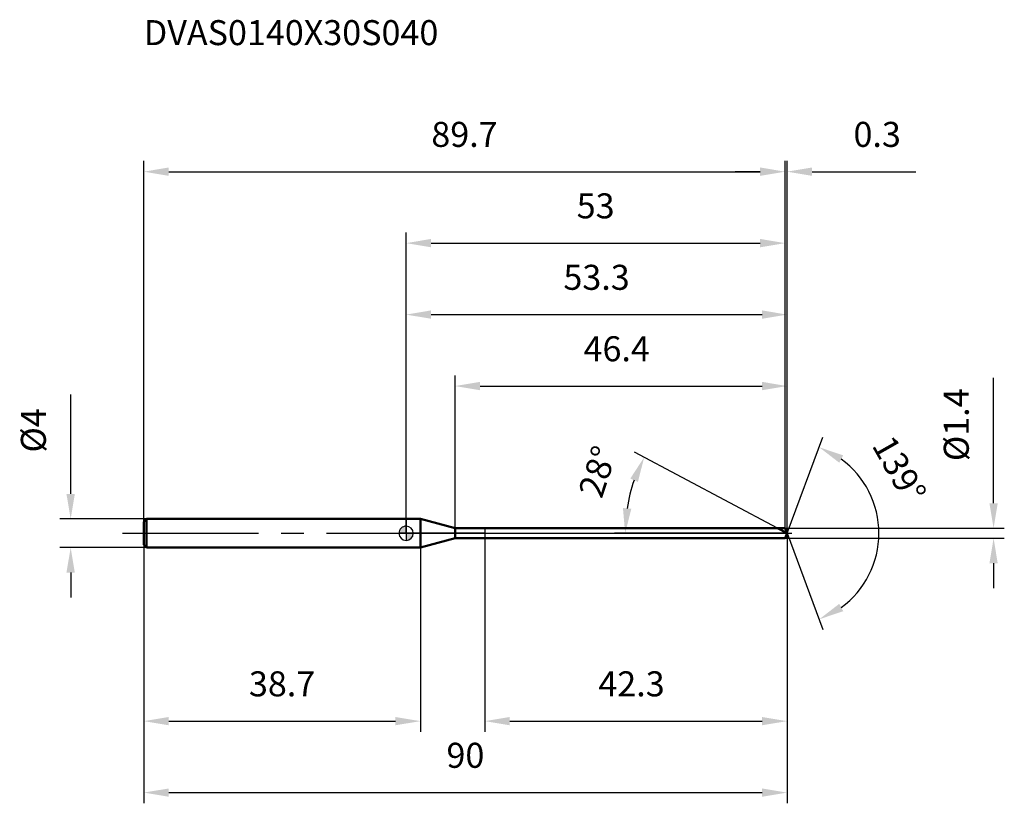
# Model space of a CAD drawing. Units: millimetres. Extents: x -54 to 84, y -38 to 72.
import ezdxf

# ---------------------------------------------------------------- set-up
doc = ezdxf.new("R2010")
doc.units = ezdxf.units.MM
doc.linetypes.add('CENTER2', pattern=[28.575, 19.05, -3.175, 3.175, -3.175])
for name, color, linetype, lineweight in [('1', 4, 'Continuous', 50), ('2', 7, 'Continuous', 25), ('4', 2, 'CENTER2', 25), ('cut', 1, 'Continuous', 25), ('nocut', 7, 'Continuous', 25), ('sk1', 4, 'Continuous', 50), ('sk2', 7, 'Continuous', 25), ('sk4', 2, 'CENTER2', 25), ('sk6', 5, 'Continuous', 35)]:
    doc.layers.add(name, color=color, linetype=linetype, lineweight=lineweight)
doc.layers.add('7', color=5, linetype='Continuous')
doc.styles.add('simplex', font='txt.shx', dxfattribs={"height": 3.5})
doc.dimstyles.new('コピー - ISO-25', dxfattribs={"dimscale": 0, "dimtxt": 3.5, "dimasz": 3.5, "dimexe": 1.5, "dimexo": 0, "dimgap": 2.3, "dimtad": 1, "dimdec": 1, "dimdsep": 46, "dimtxsty": 'simplex', "dimcen": 0.09, "dimclrd": 256, "dimclre": 256, "dimclrt": 256, "dimadec": 0, "dimazin": 0, "dimtfac": 1, "dimtofl": 0, "dimtmove": 0, "dimatfit": 3, "dimfxl": 1, "dimtolj": 1, "dimlwd": -1, "dimlwe": -1, "dimarcsym": 0})

# ---------------------------------------------------------------- blocks, each defined once
blk = doc.blocks.new('*D28272')
at = {"layer": 'Defpoints', "color": 0}
for p in [(53.04, 50.6), (-36.7, 1.6), (53.04, 0.7)]:
    blk.add_point(p, dxfattribs=at)
at = {"layer": 'sk2'}
for p, q in [((-36.7, 1.6), (-36.7, 52.1)), ((53.04, 0.7), (53.04, 52.1)), ((-33.2, 50.6), (49.54, 50.6))]:
    blk.add_line(p, q, dxfattribs=at)
for points in [[(-33.2, 51.19), (-33.2, 50.02), (-36.7, 50.6)], [(49.54, 50.02), (49.54, 51.19), (53.04, 50.6)]]:
    blk.add_solid(points, dxfattribs=at)
at = {"layer": 'sk2', "insert": (8.17, 57.57), "char_height": 3.5, "attachment_point": 2, "line_spacing_factor": 0.9, "style": 'simplex'}
blk.add_mtext('\\A1;89.7', dxfattribs=at)
blk = doc.blocks.new('*D29283')
at = {"layer": 'Defpoints', "color": 0}
for p in [(-36.3, 2), (-46.93, -2), (-36.3, -2)]:
    blk.add_point(p, dxfattribs=at)
at = {"layer": 'sk2'}
for p, q in [((-46.93, 5.5), (-46.93, 19.43)), ((-36.3, 2), (-48.43, 2)), ((-36.3, -2), (-48.43, -2)), ((-46.93, -5.5), (-46.93, -9))]:
    blk.add_line(p, q, dxfattribs=at)
for points in [[(-47.52, 5.5), (-46.35, 5.5), (-46.93, 2)], [(-46.35, -5.5), (-47.52, -5.5), (-46.93, -2)]]:
    blk.add_solid(points, dxfattribs=at)
at = {"layer": 'sk2', "insert": (-53.9, 11.3), "char_height": 3.5, "attachment_point": 1, "rotation": 90, "line_spacing_factor": 0.9, "style": 'simplex'}
blk.add_mtext('\\A1;%%c4', dxfattribs=at)
blk = doc.blocks.new('*D30294')
at = {"layer": 'Defpoints', "color": 0}
for p in [(-36.7, -1.6), (2, -2), (2, -26.29)]:
    blk.add_point(p, dxfattribs=at)
at = {"layer": 'sk2'}
for p, q in [((-36.7, -1.6), (-36.7, -27.79)), ((2, -2), (2, -27.79)), ((-33.2, -26.29), (-1.5, -26.29))]:
    blk.add_line(p, q, dxfattribs=at)
for points in [[(-33.2, -25.71), (-33.2, -26.87), (-36.7, -26.29)], [(-1.5, -26.87), (-1.5, -25.71), (2, -26.29)]]:
    blk.add_solid(points, dxfattribs=at)
at = {"layer": 'sk2', "insert": (-17.35, -19.32), "char_height": 3.5, "attachment_point": 2, "line_spacing_factor": 0.9, "style": 'simplex'}
blk.add_mtext('\\A1;38.7', dxfattribs=at)
blk = doc.blocks.new('*D31305')
at = {"layer": '2'}
for p, q in [((0, 0), (0, 32.1)), ((53.3, 0), (53.3, 32.1)), ((3.5, 30.6), (49.8, 30.6))]:
    blk.add_line(p, q, dxfattribs=at)
for points in [[(3.5, 31.19), (3.5, 30.02), (0, 30.6)], [(49.8, 30.02), (49.8, 31.19), (53.3, 30.6)]]:
    blk.add_solid(points, dxfattribs=at)
at = {"layer": 'Defpoints', "color": 0}
for p in [(53.3, 30.6), (0, 0), (53.3, 0)]:
    blk.add_point(p, dxfattribs=at)
at = {"layer": '2', "insert": (26.65, 37.57), "char_height": 3.5, "attachment_point": 2, "line_spacing_factor": 0.9, "style": 'simplex'}
blk.add_mtext('\\A1;53.3', dxfattribs=at)
blk = doc.blocks.new('*D32316')
at = {"layer": '2'}
for p, q in [((53.04, 0.7), (53.04, 52.1)), ((53.3, 0), (53.3, 52.1)), ((49.54, 50.6), (46.04, 50.6)), ((56.8, 50.6), (71.32, 50.6))]:
    blk.add_line(p, q, dxfattribs=at)
for points in [[(49.54, 50.02), (49.54, 51.19), (53.04, 50.6)], [(56.8, 51.19), (56.8, 50.02), (53.3, 50.6)]]:
    blk.add_solid(points, dxfattribs=at)
at = {"layer": 'Defpoints', "color": 0}
for p in [(53.3, 50.6), (53.04, 0.7), (53.3, 0)]:
    blk.add_point(p, dxfattribs=at)
at = {"layer": '2', "insert": (62.6, 57.57), "char_height": 3.5, "attachment_point": 1, "line_spacing_factor": 0.9, "style": 'simplex'}
blk.add_mtext('\\A1;0.3', dxfattribs=at)
blk = doc.blocks.new('*D33327')
at = {"layer": 'Defpoints', "color": 0}
for p in [(53.3, 0), (-36.7, -1.6), (53.3, -36.29)]:
    blk.add_point(p, dxfattribs=at)
at = {"layer": 'sk2'}
for p, q in [((53.3, 0), (53.3, -37.79)), ((-36.7, -1.6), (-36.7, -37.79)), ((-33.2, -36.29), (49.8, -36.29))]:
    blk.add_line(p, q, dxfattribs=at)
for points in [[(-33.2, -35.71), (-33.2, -36.87), (-36.7, -36.29)], [(49.8, -36.87), (49.8, -35.71), (53.3, -36.29)]]:
    blk.add_solid(points, dxfattribs=at)
at = {"layer": 'sk2', "insert": (8.3, -29.32), "char_height": 3.5, "attachment_point": 2, "line_spacing_factor": 0.9, "style": 'simplex'}
blk.add_mtext('\\A1;90', dxfattribs=at)
blk = doc.blocks.new('*D34338')
at = {"layer": '2'}
for p, q in [((82.2, 4.2), (82.2, 21.73)), ((53.04, 0.7), (83.7, 0.7)), ((53.04, -0.7), (83.7, -0.7)), ((82.2, -4.2), (82.2, -7.7))]:
    blk.add_line(p, q, dxfattribs=at)
for points in [[(81.62, 4.2), (82.78, 4.2), (82.2, 0.7)], [(82.78, -4.2), (81.62, -4.2), (82.2, -0.7)]]:
    blk.add_solid(points, dxfattribs=at)
at = {"layer": 'Defpoints', "color": 0}
for p in [(53.04, 0.7), (53.04, -0.7), (82.2, -0.7)]:
    blk.add_point(p, dxfattribs=at)
at = {"layer": '2', "insert": (75.23, 10.1), "char_height": 3.5, "attachment_point": 1, "rotation": 90, "line_spacing_factor": 0.9, "style": 'simplex'}
blk.add_mtext('\\A1;%%c1.4', dxfattribs=at)
blk = doc.blocks.new('*D35349')
at = {"layer": '2'}
for p, q in [((51.98, 0.7), (31.98, 11.34)), ((53.3, 0), (29.15, 0))]:
    blk.add_line(p, q, dxfattribs=at)
blk.add_arc((53.3, 0), 22.65, 160.8644, 171.1356, dxfattribs=at)
for points in [[(32.44, 7.19), (31.37, 7.66), (33.31, 10.63)], [(30.34, 3.53), (31.51, 3.44), (30.65, 0)]]:
    blk.add_solid(points, dxfattribs=at)
at = {"layer": 'Defpoints', "color": 0}
for p in [(30.95, 3.67), (51.98, 0.7), (52.15, 0.61), (53.3, 0), (53.49, 0)]:
    blk.add_point(p, dxfattribs=at)
at = {"layer": '2', "insert": (25.14, 9.17), "char_height": 3.5, "attachment_point": 2, "rotation": 71.9609, "line_spacing_factor": 0.9, "style": 'simplex'}
blk.add_mtext('\\A1;28%%d', dxfattribs=at)
blk = doc.blocks.new('*D363510')
at = {"layer": '2'}
for p, q in [((6.85, 0.7), (6.85, 22.1)), ((53.3, 0), (53.3, 22.1)), ((10.35, 20.6), (49.8, 20.6))]:
    blk.add_line(p, q, dxfattribs=at)
for points in [[(10.35, 21.19), (10.35, 20.02), (6.85, 20.6)], [(49.8, 20.02), (49.8, 21.19), (53.3, 20.6)]]:
    blk.add_solid(points, dxfattribs=at)
at = {"layer": 'Defpoints', "color": 0}
for p in [(53.3, 20.6), (6.85, 0.7), (53.3, 0)]:
    blk.add_point(p, dxfattribs=at)
at = {"layer": '2', "insert": (24.83, 27.57), "char_height": 3.5, "attachment_point": 1, "line_spacing_factor": 0.9, "style": 'simplex'}
blk.add_mtext('\\A1;46.4', dxfattribs=at)
blk = doc.blocks.new('*D373611')
at = {"layer": '2'}
for p, q in [((11, 0), (11, -27.79)), ((53.3, 0), (53.3, -27.79)), ((14.5, -26.29), (49.8, -26.29))]:
    blk.add_line(p, q, dxfattribs=at)
for points in [[(14.5, -25.71), (14.5, -26.87), (11, -26.29)], [(49.8, -26.87), (49.8, -25.71), (53.3, -26.29)]]:
    blk.add_solid(points, dxfattribs=at)
at = {"layer": 'Defpoints', "color": 0}
for p in [(11, 0), (53.3, 0), (53.3, -26.29)]:
    blk.add_point(p, dxfattribs=at)
at = {"layer": '2', "insert": (26.9, -19.32), "char_height": 3.5, "attachment_point": 1, "line_spacing_factor": 0.9, "style": 'simplex'}
blk.add_mtext('\\A1;42.3', dxfattribs=at)
blk = doc.blocks.new('*D383712')
at = {"layer": '2'}
for p, q in [((0, 0), (0, 42.1)), ((53.04, 0.7), (53.04, 42.1)), ((3.5, 40.6), (49.54, 40.6))]:
    blk.add_line(p, q, dxfattribs=at)
for points in [[(3.5, 41.19), (3.5, 40.02), (0, 40.6)], [(49.54, 40.02), (49.54, 41.19), (53.04, 40.6)]]:
    blk.add_solid(points, dxfattribs=at)
at = {"layer": 'Defpoints', "color": 0}
for p in [(53.04, 40.6), (0, 0), (53.04, 0.7)]:
    blk.add_point(p, dxfattribs=at)
at = {"layer": '2', "insert": (26.52, 47.57), "char_height": 3.5, "attachment_point": 2, "line_spacing_factor": 0.9, "style": 'simplex'}
blk.add_mtext('\\A1;53', dxfattribs=at)
blk = doc.blocks.new('*D393813')
at = {"layer": '2'}
for q in [(58.33, 13.45), (58.33, -13.45)]:
    blk.add_line((53.3, 0), q, dxfattribs=at)
blk.add_arc((53.3, 0), 12.86, 306.1457, 53.8543, dxfattribs=at)
for points in [[(61.16, 10.9), (60.61, 9.87), (57.8, 12.04)], [(60.61, -9.87), (61.16, -10.9), (57.8, -12.04)]]:
    blk.add_solid(points, dxfattribs=at)
at = {"layer": 'Defpoints', "color": 0}
for p in [(53.27, 0.07), (53.3, 0), (53.3, 0), (53.27, -0.07), (65.12, -5.06)]:
    blk.add_point(p, dxfattribs=at)
at = {"layer": '2', "insert": (70.53, 9.81), "char_height": 3.5, "attachment_point": 2, "rotation": 299.6484, "line_spacing_factor": 0.9, "style": 'simplex'}
blk.add_mtext('\\A1;139%%d', dxfattribs=at)
blk = doc.blocks.new('zero block')
h = blk.add_hatch(color=7)
h.paths.add_polyline_path([(0, 1, 0.414214), (-1, 0), (0, 0)])
h.paths.add_polyline_path([(1, 0), (0, 0), (0, -1, 0.414214)])
at = {"color": 7, "ltscale": 0.2}
for p, q in [((-1, 0), (1, 0)), ((0, -1), (0, 1))]:
    blk.add_line(p, q, dxfattribs=at)
for start, end in [(90, 180), (180, 270), (0, 90), (270, 0)]:
    blk.add_arc((0, 0), 1, start, end, dxfattribs=at)

msp = doc.modelspace()

# ---------------------------------------------------------------- linework, layer by layer
at = {"layer": '1'}
for p, q in [((2, 2), (0, 2)), ((2, 2), (2, -2)), ((6.85, 0.7), (2, 2)), ((6.85, -0.7), (6.85, 0.7)), ((6.85, 0.7), (53.04, 0.7)), ((53.3, 0), (51.98, 0.7)), ((53.04, 0.7), (53.3, 0)), ((53.3, 0), (53.04, -0.7)), ((2, -2), (6.85, -0.7)), ((53.04, -0.7), (6.85, -0.7)), ((0, -2), (2, -2))]:
    msp.add_line(p, q, dxfattribs=at)
at = {"layer": '4'}
msp.add_line((0, 0), (56.3, 0), dxfattribs=at)
at = {"layer": '7'}
for p, q in [((6.85, 0.7), (6.85, -0.7)), ((6.85, 0.7), (53.04, 0.7)), ((53.04, 0.7), (53.3, 0)), ((53.3, 0), (53.04, -0.7)), ((53.04, -0.7), (6.85, -0.7))]:
    msp.add_line(p, q, dxfattribs=at)
at = {"layer": 'cut'}
for p, q in [((11, 0.7), (11, 0)), ((53.04, 0.7), (11, 0.7)), ((11, 0), (53.3, 0)), ((53.04, 0.7), (53.3, 0))]:
    msp.add_line(p, q, dxfattribs=at)
at = {"layer": 'nocut'}
for p, q in [((0, 2), (0, 0)), ((2, 2), (0, 2)), ((6.85, 0.7), (2, 2)), ((11, 0), (0, 0)), ((6.85, 0.7), (11, 0.7)), ((11, 0.7), (11, 0))]:
    msp.add_line(p, q, dxfattribs=at)
at = {"layer": 'sk1'}
for p, q in [((-36.7, 1.6), (-36.3, 2)), ((-36.7, 1.6), (-36.7, -1.6)), ((-36.3, 2), (-36.3, -2)), ((0, 2), (-36.3, 2)), ((-36.7, -1.6), (-36.3, -2)), ((-36.3, -2), (0, -2))]:
    msp.add_line(p, q, dxfattribs=at)
at = {"layer": 'sk4'}
msp.add_line((-39.7, 0), (0, 0), dxfattribs=at)

# ---------------------------------------------------------------- block references
at = {"rotation": 180}
msp.add_blockref('zero block', (0, 0), dxfattribs=at)

# ---------------------------------------------------------------- texts
at = {"layer": 'sk6', "style": 'simplex'}
msp.add_text('DVAS0140X30S040', height=3.5, dxfattribs=at).set_placement((-36.7, 68.31))

# ---------------------------------------------------------------- dimensions: what is measured, and where the dimension line sits
at = {"layer": '2'}
dim = msp.add_linear_dim(base=(53.3, 50.6), p1=(53.04, 0.7), p2=(53.3, 0), dimstyle='コピー - ISO-25', override={"dimscale": 1}, dxfattribs=at)
dim.commit()
dim.dimension.update_dxf_attribs({"geometry": '*D32316', "text_midpoint": (65.81, 50.6), "dimtype": 160})
for base, p1, p2, picture, middle in [((53.04, 40.6), (0, 0), (53.04, 0.7), '*D383712', (26.52, 45.24)), ((53.3, 30.6), (0, 0), (53.3, 0), '*D31305', (26.65, 35.24)), ((53.3, 20.6044), (6.8517, 0.7), (53.3, 0), '*D363510', (30.0758, 25.2377)), ((53.3, -26.29), (11, 0), (53.3, 0), '*D373611', (32.15, -21.66))]:
    dim = msp.add_linear_dim(base=base, p1=p1, p2=p2, dimstyle='コピー - ISO-25', override={"dimscale": 1}, dxfattribs=at)
    dim.commit()
    dim.dimension.update_dxf_attribs({"geometry": picture, "text_midpoint": middle})
dim = msp.add_linear_dim(base=(82.2, -0.7), p1=(53.04, 0.7), p2=(53.04, -0.7), angle=270, text='%%c<>', dimstyle='コピー - ISO-25', override={"dimscale": 1}, dxfattribs=at)
dim.commit()
dim.dimension.update_dxf_attribs({"geometry": '*D34338', "text_midpoint": (82.2, 14.77), "dimtype": 160})
for base, line1, line2, picture, middle in [((65.1204, -5.0581), ((53.2749, 0.0672), (53.3, 0)), ((53.2749, -0.0672), (53.3, 0)), '*D393813', (64.4739, 6.3601)), ((30.95, 3.67), ((52.15, 0.61), (51.98, 0.7)), ((53.49, 0), (53.3, 0)), '*D35349', (31.77, 7.01))]:
    dim = msp.add_angular_dim_2l(base=base, line1=line1, line2=line2, dimstyle='コピー - ISO-25', override={"dimscale": 1}, dxfattribs=at)
    dim.commit()
    dim.dimension.update_dxf_attribs({"geometry": picture, "text_midpoint": middle, "dimtype": 162})
at = {"layer": 'sk2'}
for base, p1, p2, picture, middle in [((53.04, 50.6), (-36.7, 1.6), (53.04, 0.7), '*D28272', (8.17, 55.24)), ((53.3, -36.29), (-36.7, -1.6), (53.3, 0), '*D33327', (8.3, -31.66)), ((2, -26.29), (-36.7, -1.6), (2, -2), '*D30294', (-17.35, -21.66))]:
    dim = msp.add_linear_dim(base=base, p1=p1, p2=p2, dimstyle='コピー - ISO-25', override={"dimscale": 1}, dxfattribs=at)
    dim.commit()
    dim.dimension.update_dxf_attribs({"geometry": picture, "text_midpoint": middle})
dim = msp.add_linear_dim(base=(-46.93, -2), p1=(-36.3, 2), p2=(-36.3, -2), angle=270, text='%%c<>', dimstyle='コピー - ISO-25', override={"dimscale": 1}, dxfattribs=at)
dim.commit()
dim.dimension.update_dxf_attribs({"geometry": '*D29283', "text_midpoint": (-46.93, 14.22), "dimtype": 160})

doc.saveas('drawing.dxf')
